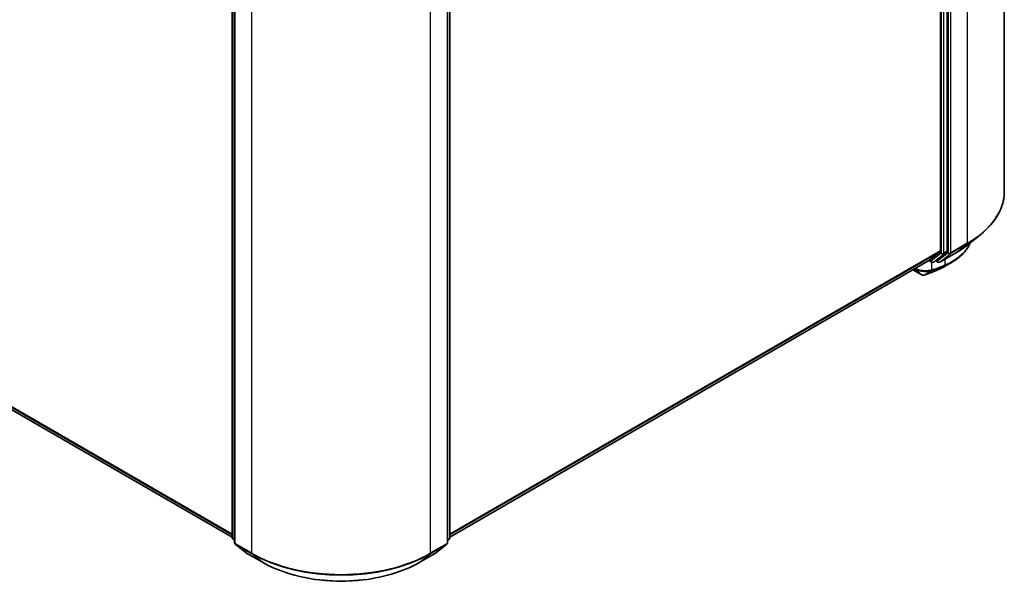
# Model space of a CAD drawing. Units: millimetres. Extents: x -1955 to 5133, y 24 to 1434.
# Drawn here: x -1308 to -1048, y 973 to 1123 of the extents above; entities that cross this region are included whole.
import ezdxf

# ---------------------------------------------------------------- set-up
doc = ezdxf.new("R2010")
doc.units = ezdxf.units.MM
doc.header["$LTSCALE"] = 3
doc.layers.add('Visible (ISO)', color=7, linetype='Continuous', lineweight=35)
doc.layers.add('Visible Narrow (ISO)', color=7, linetype='Continuous', lineweight=25)

msp = doc.modelspace()

# ---------------------------------------------------------------- linework, layer by layer
at = {"layer": 'Visible (ISO)'}
for p, q in [((-1048.3436, 1249.4596), (-1048.3436, 1077.6105)), ((-1065.1778, 1232.4493), (-1065.1778, 1061.961)), ((-1063.41, 1061.8671), (-1063.41, 1233.2235)), ((-1251.7647, 986.3412), (-1251.7647, 1157.6976)), ((-1194.4319, 1157.6976), (-1194.4319, 986.3412)), ((-1251.1755, 1156.9233), (-1251.1755, 985.0743)), ((-1195.0211, 985.0743), (-1195.0211, 1156.9233)), ((-1425.2974, 1086.7192), (-1251.7647, 986.53)), ((-1057.9907, 1063.5534), (-1054.839, 1066.0484)), ((-1068.018, 1059.5174), (-1065.2597, 1061.747)), ((-1066.1334, 1059.518), (-1063.492, 1061.6531)), ((-1065.3291, 1059.0263), (-1060.9686, 1061.5438)), ((-1194.4319, 986.53), (-1068.0396, 1059.5026)), ((-1068.1718, 1059.4263), (-1067.48, 1059.0269)), ((-1066.98, 1059.0269), (-1066.155, 1059.5032)), ((-1065.8291, 1059.0263), (-1066.405, 1059.3588)), ((-1072.4254, 1056.9705), (-1070.1114, 1055.6345)), ((-1251.1755, 985.6262), (-1251.579, 985.9524)), ((-1194.6176, 985.9524), (-1195.0211, 985.6262)), ((-1250.9898, 984.6854), (-1248.2314, 982.4559)), ((-1197.9651, 982.4559), (-1195.2068, 984.6854)), ((-1248.1671, 982.4117), (-1243.8066, 979.8942)), ((-1202.3899, 979.8942), (-1198.0294, 982.4117))]:
    msp.add_line(p, q, dxfattribs=at)
for centre, start, end in [((-1067.23, 1059.4599), 240, 300), ((-1065.5791, 1059.4593), 240, 300), ((-1251.2647, 986.3412), 180, 231.051724), ((-1194.9319, 986.3412), 308.948276, 0), ((-1250.6755, 985.0743), 180, 231.051724), ((-1195.5211, 985.0743), 308.948276, 0), ((-1247.9171, 982.8447), 231.051724, 240), ((-1198.2794, 982.8447), 300, 308.948276)]:
    msp.add_arc(centre, 0.5, start, end, dxfattribs=at)
for centre, major_axis, ratio, start_param, end_param in [((-1065.5313, 1062.1651), (0.25, -0.433), 0.57735027, 0.09065989, 0.78539816), ((-1063.7636, 1062.0713), (0.25, -0.433), 0.57735027, 0.09065989, 0.78539816), ((-1068.2896, 1059.9356), (0.25, -0.433), 0.57735027, 0, 0.09065989), ((-1066.405, 1059.9362), (0.25, -0.433), 0.57735027, 0, 0.09065989), ((-1071.2398, 1161.1454), (32.8526, 106.7561), 0.66739746, 3.63601517, 3.64012394), ((-1066.2152, 1057.3628), (0.1881, -0.4633), 0.65665112, 0, 0.00005883), ((-1069.8709, 1056.6058), (0.7191, -0.8335), 0.91560437, 5.84821557, 5.93979168)]:
    msp.add_ellipse(centre, major_axis=major_axis, ratio=ratio, start_param=start_param, end_param=end_param, dxfattribs=at)
for points, knots in [([(-1048.3436, 1077.6105), (-1048.3436, 1076.7778), (-1048.4347, 1075.9451), (-1048.7965, 1074.2962), (-1049.0673, 1073.48), (-1049.7816, 1071.8785), (-1050.2252, 1071.0933), (-1051.2759, 1069.566), (-1051.883, 1068.8239), (-1053.2498, 1067.3935), (-1054.0094, 1066.7051), (-1054.839, 1066.0484)], [2.35619449, 2.35619449, 2.35619449, 2.35619449, 2.48222194, 2.48222194, 2.608249389, 2.608249389, 2.734276838, 2.734276838, 2.860304287, 2.860304287, 2.986331737, 2.986331737, 2.986331737, 2.986331737]), ([(-1057.3653, 1064.0485), (-1057.4325, 1063.8903), (-1057.5044, 1063.7337), (-1057.7306, 1063.2766), (-1057.898, 1062.9807), (-1058.2679, 1062.4037), (-1058.4703, 1062.1225), (-1058.9086, 1061.5765), (-1059.1445, 1061.3117), (-1059.6483, 1060.8003), (-1059.9163, 1060.5536), (-1060.4825, 1060.0795), (-1060.7808, 1059.8522), (-1061.406, 1059.418), (-1061.7329, 1059.2112), (-1062.0732, 1059.015)], [1.109306719, 1.109306719, 1.109306719, 1.109306719, 1.159203314, 1.159203314, 1.256434602, 1.256434602, 1.35366589, 1.35366589, 1.450897178, 1.450897178, 1.548128466, 1.548128466, 1.645359754, 1.645359754, 1.742591042, 1.742591042, 1.742591042, 1.742591042]), ([(-1060.9686, 1061.5438), (-1060.7529, 1061.6683), (-1060.5406, 1061.7948), (-1060.1225, 1062.0517), (-1059.9168, 1062.182), (-1059.5124, 1062.4465), (-1059.3137, 1062.5806), (-1058.9233, 1062.8524), (-1058.7316, 1062.9902), (-1058.3557, 1063.2692), (-1058.1713, 1063.4105), (-1057.9907, 1063.5534)], [3.141592654, 3.141592654, 3.141592654, 3.141592654, 3.172644837, 3.172644837, 3.20369702, 3.20369702, 3.234749204, 3.234749204, 3.265801387, 3.265801387, 3.296853571, 3.296853571, 3.296853571, 3.296853571]), ([(-1069.4507, 1055.5992), (-1069.2446, 1055.6722), (-1069.0383, 1055.7462), (-1068.6255, 1055.8963), (-1068.419, 1055.9723), (-1068.0057, 1056.1264), (-1067.7989, 1056.2044), (-1067.385, 1056.3625), (-1067.1779, 1056.4426), (-1066.7636, 1056.6047), (-1066.5563, 1056.6868), (-1066.3488, 1056.7698)], [4.52144987, 4.52144987, 4.52144987, 4.52144987, 4.5292358886, 4.5292358886, 4.5370219072, 4.5370219072, 4.5448079258, 4.5448079258, 4.5525939444, 4.5525939444, 4.560379963, 4.560379963, 4.560379963, 4.560379963]), ([(-1066.0271, 1056.8996), (-1065.8968, 1056.9525), (-1065.7679, 1057.0068), (-1065.5132, 1057.1181), (-1065.3874, 1057.1751), (-1065.1389, 1057.2917), (-1065.0162, 1057.3513), (-1064.774, 1057.4733), (-1064.6546, 1057.5355), (-1064.419, 1057.6627), (-1064.3028, 1057.7276), (-1064.1884, 1057.7938)], [0.000000196, 0.000000196, 0.000000196, 0.000000196, 0.032559467, 0.032559467, 0.065118739, 0.065118739, 0.09767801, 0.09767801, 0.130237281, 0.130237281, 0.162796552, 0.162796552, 0.162796552, 0.162796552]), ([(-1070.1114, 1055.6345), (-1070.0601, 1055.6049), (-1070.0227, 1055.5923), (-1069.9382, 1055.5655), (-1069.9027, 1055.5602), (-1069.8324, 1055.5508), (-1069.8005, 1055.5486), (-1069.7382, 1055.5472), (-1069.7083, 1055.5481), (-1069.6482, 1055.5527), (-1069.6181, 1055.5565), (-1069.5719, 1055.5651), (-1069.5562, 1055.5685), (-1069.5403, 1055.5724)], [0, 0, 0, 0, 0.0012869937, 0.0012869937, 0.003900076, 0.003900076, 0.0065131582, 0.0065131582, 0.0091262405, 0.0091262405, 0.0117393227, 0.0117393227, 0.0130654112, 0.0130654112, 0.0130654112, 0.0130654112]), ([(-1243.8066, 979.8942), (-1241.625, 978.6346), (-1239.1077, 977.5797), (-1233.6413, 975.9716), (-1230.693, 975.4188), (-1224.6468, 974.8659), (-1221.5498, 974.8659), (-1215.5036, 975.4188), (-1212.5553, 975.9716), (-1207.0889, 977.5797), (-1204.5716, 978.6346), (-1202.3899, 979.8942)], [3.14159265, 3.14159265, 3.14159265, 3.14159265, 3.45575192, 3.45575192, 3.76991118, 3.76991118, 4.08407045, 4.08407045, 4.39822972, 4.39822972, 4.71238898, 4.71238898, 4.71238898, 4.71238898])]:
    msp.add_open_spline(points, degree=3, knots=knots, dxfattribs=at)
msp.add_open_spline([(-1062.0732, 1059.015), (-1062.7786, 1058.6083), (-1063.4837, 1058.2013), (-1064.1884, 1057.7938)], degree=3, dxfattribs=at)
at = {"layer": 'Visible Narrow (ISO)'}
for p, q in [((-1058.1067, 1235.8513), (-1058.1067, 1064.0023)), ((-1064.9421, 1232.7473), (-1064.9421, 1061.3909)), ((-1064.235, 1061.3909), (-1064.235, 1232.7473)), ((-1063.1743, 1233.3338), (-1063.1743, 1061.4847)), ((-1062.4672, 1061.4847), (-1062.4672, 1233.3338)), ((-1251.6183, 986.1371), (-1251.6183, 1157.4935)), ((-1194.5783, 1157.4935), (-1194.5783, 986.1371)), ((-1251.029, 984.8701), (-1251.029, 1156.7192)), ((-1195.1676, 1156.7192), (-1195.1676, 984.8701)), ((-1246.6685, 1154.2017), (-1246.6685, 982.3526)), ((-1199.5281, 982.3526), (-1199.5281, 1154.2017)), ((-1251.7647, 987.3361), (-1428.1593, 1089.1776)), ((-1428.0773, 1088.9635), (-1251.7647, 987.1694)), ((-1251.7647, 986.5324), (-1425.319, 1086.734)), ((-1062.5491, 1061.2707), (-1058.1887, 1063.7882)), ((-1058.1067, 1064.0023), (-1062.4672, 1061.4847)), ((-1060.947, 1061.5587), (-1058.1887, 1063.7882)), ((-1065.1778, 1061.961), (-1194.4319, 987.3361)), ((-1194.4319, 987.1694), (-1065.2597, 1061.747)), ((-1064.9421, 1061.3909), (-1067.5835, 1059.2558)), ((-1066.9584, 1059.0417), (-1064.3169, 1061.1768)), ((-1063.1743, 1061.4847), (-1065.9326, 1059.2552)), ((-1060.947, 1061.5587), (-1065.3075, 1059.0412)), ((-1065.3075, 1059.0412), (-1062.5491, 1061.2707)), ((-1064.3169, 1061.1768), (-1063.492, 1061.6531)), ((-1063.41, 1061.8671), (-1064.235, 1061.3909)), ((-1068.018, 1059.5174), (-1194.4319, 986.5324)), ((-1067.5835, 1059.2558), (-1068.0261, 1059.5113)), ((-1067.4169, 1056.9907), (-1067.4169, 1058.9962)), ((-1066.1334, 1059.518), (-1066.9584, 1059.0417)), ((-1065.9326, 1059.2552), (-1066.2586, 1059.4434)), ((-1063.9993, 1059.7941), (-1063.9993, 1058.268)), ((-1070.136, 1055.6518), (-1072.4227, 1056.9721)), ((-1070.136, 1055.6518), (-1071.9911, 1057.2212)), ((-1069.4928, 1055.5917), (-1067.5235, 1056.7545)), ((-1067.1376, 1056.8901), (-1069.4151, 1055.6154)), ((-1066.3226, 1056.7825), (-1064.1185, 1058.0295)), ((-1063.8084, 1058.1569), (-1066.0017, 1056.9119)), ((-1251.1755, 985.8814), (-1251.6183, 986.1371)), ((-1251.1755, 985.6314), (-1251.5363, 985.923)), ((-1251.5363, 985.923), (-1251.1755, 985.7147)), ((-1194.5783, 986.1371), (-1195.0211, 985.8814)), ((-1194.6603, 985.923), (-1195.0211, 985.6314)), ((-1195.0211, 985.7147), (-1194.6603, 985.923)), ((-1246.6685, 982.3526), (-1251.029, 984.8701)), ((-1250.9471, 984.6561), (-1246.5866, 982.1386)), ((-1248.1887, 982.4266), (-1250.9471, 984.6561)), ((-1199.61, 982.1386), (-1195.2495, 984.6561)), ((-1195.1676, 984.8701), (-1199.5281, 982.3526)), ((-1195.2495, 984.6561), (-1198.0078, 982.4266)), ((-1243.8282, 979.909), (-1248.1887, 982.4266)), ((-1243.8282, 979.909), (-1246.5866, 982.1386)), ((-1198.0078, 982.4266), (-1202.3683, 979.909)), ((-1202.3683, 979.909), (-1199.61, 982.1386))]:
    msp.add_line(p, q, dxfattribs=at)
for centre, major_axis, ratio, start_param, end_param in [((-1081.6769, 1077.6105), (33.3333, 0), 0.57735027, 5.49778714, 6.28318531), ((-1081.6769, 1077.3492), (33.2174, 0), 0.57735027, 5.49778714, 5.65304806), ((-1058.4603, 1064.2064), (0.25, -0.433), 0.57735027, 0.09065989, 0.78539816), ((-1064.5885, 1061.595), (0.5, 0), 0.57735027, 3.92699082, 5.49778714), ((-1064.5885, 1061.595), (0.3143, -0.3889), 0.8131434, 4.58504495, 6.15584128), ((-1064.5885, 1061.595), (0.25, -0.433), 0.57735027, 0.09065989, 0.78539816), ((-1062.8208, 1061.6888), (0.5, 0), 0.57735027, 3.92699082, 5.49778714), ((-1062.8208, 1061.6888), (0.3143, -0.3889), 0.8131434, 4.58504495, 6.15584128), ((-1062.8208, 1061.6888), (0.25, -0.433), 0.57735027, 0.09065989, 0.78539816), ((-1061.2186, 1061.9769), (0.25, -0.433), 0.57735027, 0, 0.09065989), ((-1081.6769, 1073.5271), (-29.3166, 0), 0.57735027, 2.35619449, 2.51145541), ((-1069.774, 1061.0648), (3.3333, 0), 0.57735027, 5.15516148, 5.23255631), ((-1067.23, 1059.4599), (-0.25, -0.433), 0.57735027, 5.49778714, 6.28318531), ((-1067.23, 1059.4599), (0.3143, -0.3889), 0.8131434, 4.58504495, 6.15584128), ((-1067.23, 1059.4599), (0.25, -0.433), 0.57735027, 0, 0.09065989), ((-1065.5791, 1059.4593), (0.3143, -0.3889), 0.8131434, 4.58504495, 6.15584128), ((-1065.5791, 1059.4593), (-0.25, -0.433), 0.57735027, 5.49778714, 6.28318531), ((-1065.5791, 1059.4593), (0.25, -0.433), 0.57735027, 0, 0.09065989), ((-1054.1141, 1155.8547), (-57.0101, -98.7444), 0.57735027, 0.59445905, 0.63338915), ((-1067.7705, 1057.1948), (0.1539, -0.4757), 0.68782789, 0.13059614, 0.91964508), ((-1067.7248, 1057.2102), (0.1652, -0.4719), 0.67797993, 0.11675852, 0.90338188), ((-1052.1999, 1154.7495), (55.6566, 96.4), 0.57735027, 3.73605171, 3.77469586), ((-1067.3401, 1057.3453), (0.1669, -0.4713), 0.67642789, 0.11552643, 0.90092459), ((-1052.0963, 1154.6897), (-55.4798, -96.0938), 0.57735027, 0.59445905, 0.63310321), ((-1066.5347, 1057.234), (0.1859, -0.4642), 0.65811762, 0, 0.08847364), ((-1066.2152, 1057.3628), (0.1881, -0.4633), 0.65665112, 0.00005883, 0.0859721), ((-1064.3528, 1058.4722), (0.1857, -0.4642), 0.65825577, 0.08866535, 0.87406351), ((-1064.3307, 1058.481), (0.1858, -0.4642), 0.65945815, 0.08861216, 0.87420493), ((-1064.0258, 1058.6063), (0.1943, -0.4607), 0.66797309, 0.07719341, 0.8646819), ((-1069.8614, 1056.0675), (-0.25, -0.433), 0.57735027, 6.17937132, 6.28318531), ((-1069.6609, 1056.0577), (0.1206, -0.4852), 0.5998604, 0, 0.17009337), ((-1069.6176, 1056.0706), (0.1669, -0.4713), 0.67642789, 0, 0.11552643), ((-1251.2647, 986.3412), (-0.5, 0), 0.57735027, 0, 0.78539816), ((-1251.2647, 986.3412), (-0.25, -0.433), 0.57735027, 5.49778714, 6.19252542), ((-1251.2647, 986.3412), (-0.3143, -0.3889), 0.8131434, 0, 0.12734403), ((-1194.9319, 986.3412), (0.25, -0.433), 0.57735027, 0.09065989, 0.78539816), ((-1194.9319, 986.3412), (0.3143, -0.3889), 0.8131434, 6.15584128, 6.28318531), ((-1194.9319, 986.3412), (0.5, 0), 0.57735027, 5.49778714, 6.28318531), ((-1250.6755, 985.0743), (-0.5, 0), 0.57735027, 0, 0.78539816), ((-1250.6755, 985.0743), (-0.25, -0.433), 0.57735027, 5.49778714, 6.19252542), ((-1250.6755, 985.0743), (-0.3143, -0.3889), 0.8131434, 0, 0.12734403), ((-1195.5211, 985.0743), (0.25, -0.433), 0.57735027, 0.09065989, 0.78539816), ((-1195.5211, 985.0743), (0.3143, -0.3889), 0.8131434, 6.15584128, 6.28318531), ((-1195.5211, 985.0743), (0.5, 0), 0.57735027, 5.49778714, 6.28318531), ((-1247.9171, 982.8447), (-0.3143, -0.3889), 0.8131434, 0, 0.12734403), ((-1247.9171, 982.8447), (-0.25, -0.433), 0.57735027, 6.19252542, 6.28318531), ((-1246.315, 982.5567), (-0.25, -0.433), 0.57735027, 5.49778714, 6.19252542), ((-1223.0983, 995.9609), (-33.3333, 0), 0.57735027, 0.78539816, 2.35619449), ((-1223.0983, 995.6995), (33.2174, 0), 0.57735027, 3.92699082, 5.49778714), ((-1199.8816, 982.5567), (0.25, -0.433), 0.57735027, 0.09065989, 0.78539816), ((-1198.2794, 982.8447), (0.25, -0.433), 0.57735027, 0, 0.09065989), ((-1198.2794, 982.8447), (0.3143, -0.3889), 0.8131434, 6.15584128, 6.28318531), ((-1243.5566, 980.3272), (-0.25, -0.433), 0.57735027, 6.19252542, 6.28318531), ((-1223.0983, 991.8775), (-29.3166, 0), 0.57735027, 0.78539816, 2.35619449), ((-1202.6399, 980.3272), (0.25, -0.433), 0.57735027, 0, 0.09065989)]:
    msp.add_ellipse(centre, major_axis=major_axis, ratio=ratio, start_param=start_param, end_param=end_param, dxfattribs=at)
for points, knots in [([(-1057.4127, 1064.0128), (-1057.6893, 1063.396), (-1058.0425, 1062.8021), (-1059.6692, 1060.6656), (-1061.4513, 1059.3478), (-1063.6656, 1058.4061)], [1.127445393, 1.127445393, 1.127445393, 1.127445393, 1.330685994, 1.330685994, 1.900322423, 1.900322423, 1.900322423, 1.900322423]), ([(-1071.976, 1057.23), (-1071.7759, 1057.1205), (-1071.5517, 1057.0202), (-1070.8763, 1056.7746), (-1070.3881, 1056.6585), (-1069.2626, 1056.5123), (-1068.6266, 1056.5189), (-1067.9073, 1056.6429), (-1067.7334, 1056.6852), (-1067.5753, 1056.7369)], [-0.264375557, -0.264375557, -0.264375557, -0.264375557, -0.220119373, -0.220119373, -0.140197846, -0.140197846, -0.03629986, -0.03629986, 0, 0, 0, 0]), ([(-1067.4169, 1056.9907), (-1067.5808, 1056.9314), (-1067.7618, 1056.8819), (-1068.5131, 1056.7321), (-1069.1829, 1056.7112), (-1070.3716, 1056.8475), (-1070.8881, 1056.9644), (-1071.5126, 1057.1869), (-1071.6701, 1057.2516), (-1071.818, 1057.3212)], [0, 0, 0, 0, 0.03629986, 0.03629986, 0.140197846, 0.140197846, 0.220119373, 0.220119373, 0.248771449, 0.248771449, 0.248771449, 0.248771449]), ([(-1067.5753, 1056.7369), (-1067.5667, 1056.7397), (-1067.558, 1056.7426), (-1067.5407, 1056.7485), (-1067.5321, 1056.7515), (-1067.5235, 1056.7545)], [-0.00396002175, -0.00396002175, -0.00396002175, -0.00396002175, -0.00198001088, -0.00198001088, 0, 0, 0, 0]), ([(-1067.5235, 1056.7545), (-1067.4581, 1056.7774), (-1067.3925, 1056.8004), (-1067.2638, 1056.8456), (-1067.2007, 1056.8678), (-1067.1376, 1056.8901)], [-0.0332621899, -0.0332621899, -0.0332621899, -0.0332621899, -0.0162975222, -0.0162975222, 0, 0, 0, 0]), ([(-1067.3713, 1057.0061), (-1067.3789, 1057.0034), (-1067.3865, 1057.0008), (-1067.4017, 1056.9956), (-1067.4093, 1056.9931), (-1067.4169, 1056.9907)], [0, 0, 0, 0, 0.00198001088, 0.00198001088, 0.00396002175, 0.00396002175, 0.00396002175, 0.00396002175]), ([(-1066.9866, 1057.1412), (-1067.0494, 1057.1189), (-1067.1123, 1057.0968), (-1067.2405, 1057.0518), (-1067.3059, 1057.029), (-1067.3713, 1057.0061)], [0, 0, 0, 0, 0.0162975222, 0.0162975222, 0.0332621899, 0.0332621899, 0.0332621899, 0.0332621899]), ([(-1066.0017, 1056.9119), (-1066.0552, 1056.8901), (-1066.1087, 1056.8685), (-1066.2157, 1056.8254), (-1066.2691, 1056.8039), (-1066.3226, 1056.7825)], [-0.0274275021, -0.0274275021, -0.0274275021, -0.0274275021, -0.013713761, -0.013713761, 0, 0, 0, 0]), ([(-1064.1407, 1058.0206), (-1064.137, 1058.0221), (-1064.1333, 1058.0236), (-1064.1259, 1058.0265), (-1064.1222, 1058.028), (-1064.1185, 1058.0295)], [-0.00190365346, -0.00190365346, -0.00190365346, -0.00190365346, -0.00095182673, -0.00095182673, 0, 0, 0, 0]), ([(-1064.1185, 1058.0295), (-1064.0664, 1058.0503), (-1064.0145, 1058.0714), (-1063.9111, 1058.1139), (-1063.8596, 1058.1353), (-1063.8084, 1058.1569)], [-0.0264409742, -0.0264409742, -0.0264409742, -0.0264409742, -0.0132211098, -0.0132211098, 0, 0, 0, 0]), ([(-1063.9767, 1058.2772), (-1063.9804, 1058.2756), (-1063.9842, 1058.2741), (-1063.9917, 1058.2711), (-1063.9955, 1058.2696), (-1063.9993, 1058.268)], [0, 0, 0, 0, 0.00095182673, 0.00095182673, 0.00190365346, 0.00190365346, 0.00190365346, 0.00190365346]), ([(-1063.6656, 1058.4061), (-1063.717, 1058.3842), (-1063.7686, 1058.3626), (-1063.8723, 1058.3196), (-1063.9243, 1058.2983), (-1063.9767, 1058.2772)], [0.0000020884, 0.0000020884, 0.0000020884, 0.0000020884, 0.0132211098, 0.0132211098, 0.0264409742, 0.0264409742, 0.0264409742, 0.0264409742]), ([(-1069.4928, 1055.5917), (-1069.5181, 1055.585), (-1069.5448, 1055.5793), (-1069.604, 1055.5698), (-1069.6369, 1055.5662), (-1069.6939, 1055.5629), (-1069.7174, 1055.5623), (-1069.7664, 1055.5626), (-1069.7918, 1055.5636), (-1069.8473, 1055.568), (-1069.8775, 1055.5714), (-1069.9333, 1055.5808), (-1069.9566, 1055.5855), (-1070.0078, 1055.5985), (-1070.0356, 1055.6065), (-1070.0904, 1055.6283), (-1070.1142, 1055.6392), (-1070.136, 1055.6518)], [-0.0130654112, -0.0130654112, -0.0130654112, -0.0130654112, -0.0107477423, -0.0107477423, -0.0081464265, -0.0081464265, -0.0064460604, -0.0064460604, -0.0047560594, -0.0047560594, -0.0029607108, -0.0029607108, -0.0018023656, -0.0018023656, -0.0006932175, -0.0006932175, 0, 0, 0, 0]), ([(-1069.4151, 1055.6154), (-1069.4271, 1055.6111), (-1069.4396, 1055.607), (-1069.4656, 1055.5991), (-1069.4791, 1055.5953), (-1069.4928, 1055.5917)], [-0.00352248536, -0.00352248536, -0.00352248536, -0.00352248536, -0.00176124268, -0.00176124268, 0, 0, 0, 0])]:
    msp.add_open_spline(points, degree=3, knots=knots, dxfattribs=at)
for points in [[(-1063.8084, 1058.1569), (-1063.1962, 1058.4152), (-1062.6171, 1058.7025), (-1062.0741, 1059.0162)], [(-1064.1885, 1057.7939), (-1064.7507, 1057.4688), (-1065.3569, 1057.1739), (-1066.0017, 1056.9119)]]:
    msp.add_open_spline(points, degree=3, dxfattribs=at)

doc.saveas('drawing.dxf')
